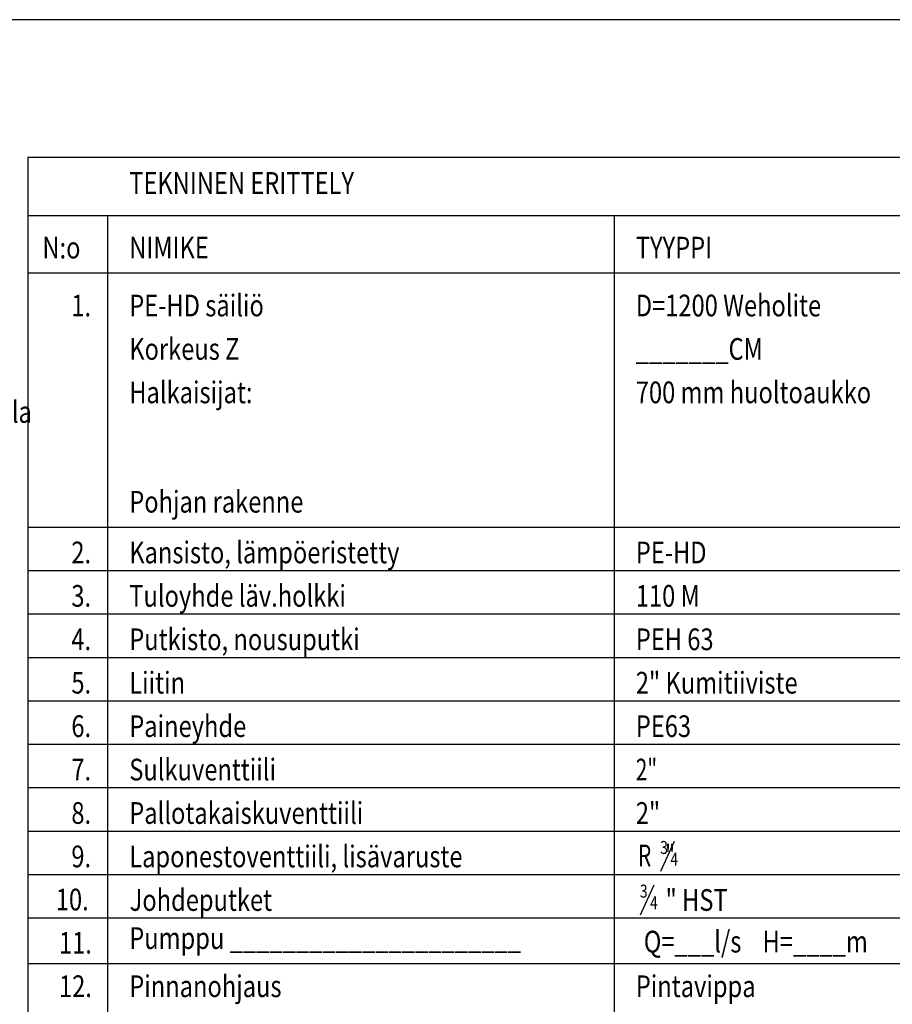
# Model space of a CAD drawing. Extents: x 4177 to 14497, y -20017 to 18348.
# Drawn here: x 11896 to 13011, y -10601 to -9343 of the extents above; entities that cross this region are included whole.
import ezdxf

# ---------------------------------------------------------------- set-up
doc = ezdxf.new("R2010")
doc.units = 0
doc.header["$LTSCALE"] = 10
doc.header["$MEASUREMENT"] = 0
doc.layers.get('0').update_dxf_attribs({"linetype": 'CONTINUOUS'})
doc.layers.add('jitalogo', color=7, linetype='CONTINUOUS')
doc.styles.add('S', font='arial.ttf', dxfattribs={"width": 0.8})

msp = doc.modelspace()

# ---------------------------------------------------------------- linework, layer by layer
msp.add_lwpolyline([(8553.6, -13298.6), (14148, -13298.6), (14148, -9342.6), (8553.6, -9342.6)], close=True)
at = {"layer": 'jitalogo', "color": 7}
for p, q in [((11906.5, -9518.9), (11906.5, -11163.6)), ((13904.5, -9518.9), (11906.5, -9518.9))]:
    msp.add_line(p, q, dxfattribs=at)
for points in [[(11906.5, -9592.9), (13904.5, -9592.9)], [(12008.2, -9592.9), (12008.2, -11163.6)], [(12655.7, -9592.9), (12655.7, -11163.6)], [(11906.5, -9666.3), (13904.5, -9666.3)], [(11906.5, -9991.1), (13904.5, -9991.1)], [(11906.5, -10046.6), (13904.5, -10046.6)], [(11906.5, -10102.1), (13904.5, -10102.1)], [(11906.5, -10157.6), (13904.5, -10157.6)], [(11906.5, -10213.1), (13904.5, -10213.1)], [(11906.5, -10268.6), (13904.5, -10268.6)], [(11906.5, -10324.1), (13904.5, -10324.1)], [(11906.5, -10379.6), (13904.5, -10379.6)], [(12715.7, -10430.7), (12732.8, -10392.4)], [(11906.5, -10435.1), (13904.5, -10435.1)], [(12689.7, -10486.5), (12706.8, -10448.2)], [(11906.5, -10490.6), (13904.5, -10490.6)], [(11906.5, -10548.8), (13904.5, -10548.8)]]:
    msp.add_lwpolyline(points, dxfattribs=at)

# ---------------------------------------------------------------- texts
at = {"layer": 'jitalogo', "color": 7, "style": 'S'}
for s, height, width, p in [('TEKNINEN ERITTELY', 27.75, 0.8, (12036, -9565.2)), ('N:o', 27.75, 0.8, (11925, -9647.8)), ('NIMIKE', 27.75, 0.8, (12036, -9647.8)), ('TYYPPI', 27.75, 0.8, (12683.5, -9647.8)), ('1.', 27.75, 0.8, (11962, -9721.8)), ('PE-HD säiliö', 27.75, 0.8, (12036, -9721.8)), ('D=1200 Weholite', 27.75, 0.8, (12683.5, -9721.8)), ('Korkeus Z', 27.75, 0.8, (12036, -9777.3)), ('_______CM', 27.75, 0.8, (12683.5, -9777.3)), ('Halkaisijat:', 27.75, 0.8, (12036, -9832.8)), ('700 mm huoltoaukko', 27.75, 0.8, (12683.5, -9832.8)), ('2 pumpulla', 27.75, 0.8, (11751.3, -9857.8)), ('Pohjan rakenne', 27.75, 0.8, (12036, -9972.6)), ('2.', 27.75, 0.8, (11962, -10037.4)), ('Kansisto, lämpöeristetty', 27.75, 0.8, (12036, -10037.4)), ('PE-HD', 27.75, 0.8, (12683.5, -10037.4)), ('3.', 27.75, 0.8, (11962, -10092.9)), ('Tuloyhde läv.holkki', 27.75, 0.8, (12036, -10092.9)), ('110 M', 27.75, 0.8, (12683.5, -10092.9)), ('4.', 27.75, 0.8, (11962, -10148.4)), ('Putkisto, nousuputki', 27.75, 0.8, (12036, -10148.4)), ('PEH 63', 27.75, 0.8, (12683.5, -10148.4)), ('5.', 27.75, 0.8, (11962, -10203.9)), ('Liitin', 27.75, 0.8, (12036, -10203.9)), ('2" Kumitiiviste', 27.75, 0.8, (12683.5, -10203.9)), ('Paineyhde', 27.75, 0.8, (12036, -10259.4)), ('6.', 27.75, 0.8, (11962, -10259.4)), ('PE63', 27.75, 0.8, (12683.5, -10259.4)), ('7.', 27.75, 0.8, (11962, -10314.9)), ('Sulkuventtiili', 27.75, 0.8, (12036, -10314.9)), ('2"  ', 27.75, 0.7, (12683.5, -10314.9)), ('8.', 27.75, 0.8, (11962, -10370.4)), ('Pallotakaiskuventtiili', 27.75, 0.8, (12036, -10370.4)), ('2"  ', 27.75, 0.8, (12683.5, -10370.4)), ('3', 16.6, 0.8, (12714.6, -10408.9)), ('9.', 27.75, 0.8, (11962, -10425.9)), ('Laponestoventtiili, lisävaruste', 27.75, 0.8, (12036, -10425.9)), ('R   "', 27.75, 0.7, (12686.4, -10424.7)), ('4', 16.6, 0.8, (12727.6, -10423.8)), ('10.', 27.75, 0.8, (11942.1, -10481)), ('Johdeputket', 27.75, 0.8, (12036.5, -10481.6)), ('3', 16.6, 0.8, (12688.6, -10464.7)), ('" HST', 27.75, 0.8, (12721.5, -10481.6)), ('4', 16.6, 0.8, (12701.6, -10479.6)), ('Pumppu ______________________', 27.75, 0.8, (12036, -10530.3)), ('Q=___l/s    H=____m', 27.75, 0.8, (12693.7, -10534.8)), ('11.', 27.75, 0.8, (11946.2, -10536.3)), ('12.', 27.75, 0.8, (11946.2, -10591.8)), ('Pinnanohjaus', 27.75, 0.8, (12036, -10591.8)), ('Pintavippa ', 27.75, 0.8, (12683.5, -10591.8))]:
    msp.add_text(s, height=height, dxfattribs=dict(at, width=width)).set_placement(p)

doc.saveas('drawing.dxf')
